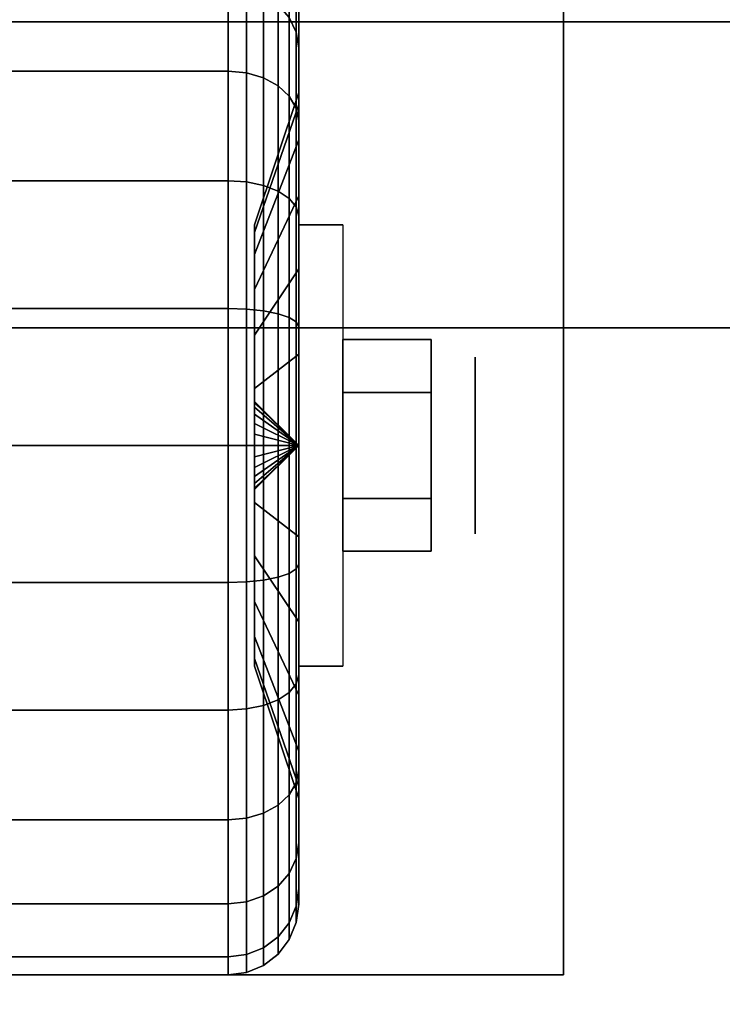
# Model space of a CAD drawing. Extents: x -100 to 100, y -19 to 19.
# Drawn here: x 31 to 33, y 13 to 15 of the extents above; entities that cross this region are included whole.
import ezdxf

# ---------------------------------------------------------------- set-up
doc = ezdxf.new("R2010")
doc.units = 0
for name, color, linetype in [('3D', 254, 'CONTINUOUS'), ('3D-BLACK', 250, 'CONTINUOUS'), ('3D-CHROME', 254, 'CONTINUOUS'), ('3D-COLDROLL', 252, 'CONTINUOUS'), ('3D-FLAT', 7, 'CONTINUOUS'), ('3D-NON', 43, 'CONTINUOUS')]:
    doc.layers.add(name, color=color, linetype=linetype)

msp = doc.modelspace()

# ---------------------------------------------------------------- linework, layer by layer
at = {"layer": '3D', "extrusion": (-1, 0, 0)}
msp.add_circle((-14.447, 1.125, -32.1875), 0.1875, dxfattribs=at)
at = {"layer": '3D', "extrusion": (1, 0, 0)}
msp.add_arc((14.447, 1.125, 31.8125), 0.4688, 180, 0, dxfattribs=at)
at = {"layer": '3D'}
for points in [[(31.8125, 14.447, 1.125), (31.7188, 14.5407, 1.125), (31.7188, 14.5375, 1.1007), (31.8125, 14.447, 1.125)], [(31.8125, 14.447, 1.125), (31.7188, 14.5375, 1.1493), (31.7188, 14.5407, 1.125), (31.8125, 14.447, 1.125)], [(31.8125, 14.447, 1.125), (31.7188, 14.5375, 1.1007), (31.7188, 14.5282, 1.0781), (31.8125, 14.447, 1.125)], [(31.8125, 14.447, 1.125), (31.7188, 14.5282, 1.1719), (31.7188, 14.5375, 1.1493), (31.8125, 14.447, 1.125)], [(31.8125, 14.447, 1.125), (31.7188, 14.5282, 1.0781), (31.7188, 14.5133, 1.0587), (31.8125, 14.447, 1.125)], [(31.8125, 14.447, 1.125), (31.7188, 14.5133, 1.1913), (31.7188, 14.5282, 1.1719), (31.8125, 14.447, 1.125)], [(31.8125, 14.447, 1.125), (31.7188, 14.5133, 1.0587), (31.7188, 14.4938, 1.0438), (31.8125, 14.447, 1.125)], [(31.8125, 14.447, 1.125), (31.7188, 14.4938, 1.2062), (31.7188, 14.5133, 1.1913), (31.8125, 14.447, 1.125)], [(31.8125, 14.447, 1.125), (31.7188, 14.4938, 1.0438), (31.7188, 14.4712, 1.0344), (31.8125, 14.447, 1.125)], [(31.8125, 14.447, 1.125), (31.7188, 14.4712, 1.2156), (31.7188, 14.4938, 1.2062), (31.8125, 14.447, 1.125)], [(31.8125, 14.447, 1.125), (31.7188, 14.4712, 1.0344), (31.7188, 14.447, 1.0312), (31.8125, 14.447, 1.125)], [(31.8125, 14.447, 1.125), (31.7188, 14.447, 1.2188), (31.7188, 14.4712, 1.2156), (31.8125, 14.447, 1.125)], [(31.8125, 14.447, 1.125), (31.7188, 14.3564, 1.1007), (31.7188, 14.3532, 1.125), (31.8125, 14.447, 1.125)], [(31.8125, 14.447, 1.125), (31.7188, 14.3658, 1.0781), (31.7188, 14.3564, 1.1007), (31.8125, 14.447, 1.125)], [(31.8125, 14.447, 1.125), (31.7188, 14.3807, 1.0587), (31.7188, 14.3658, 1.0781), (31.8125, 14.447, 1.125)], [(31.8125, 14.447, 1.125), (31.7188, 14.4001, 1.0438), (31.7188, 14.3807, 1.0587), (31.8125, 14.447, 1.125)], [(31.8125, 14.447, 1.125), (31.7188, 14.4227, 1.0344), (31.7188, 14.4001, 1.0438), (31.8125, 14.447, 1.125)], [(31.8125, 14.447, 1.125), (31.7188, 14.447, 1.0312), (31.7188, 14.4227, 1.0344), (31.8125, 14.447, 1.125)], [(31.8125, 14.447, 1.125), (31.7188, 14.4227, 1.2156), (31.7188, 14.447, 1.2188), (31.8125, 14.447, 1.125)], [(31.8125, 14.447, 1.125), (31.7188, 14.4001, 1.2062), (31.7188, 14.4227, 1.2156), (31.8125, 14.447, 1.125)], [(31.8125, 14.447, 1.125), (31.7188, 14.3807, 1.1913), (31.7188, 14.4001, 1.2062), (31.8125, 14.447, 1.125)], [(31.8125, 14.447, 1.125), (31.7188, 14.3658, 1.1719), (31.7188, 14.3807, 1.1913), (31.8125, 14.447, 1.125)], [(31.8125, 14.447, 1.125), (31.7188, 14.3564, 1.1493), (31.7188, 14.3658, 1.1719), (31.8125, 14.447, 1.125)], [(31.8125, 14.447, 1.125), (31.7188, 14.3532, 1.125), (31.7188, 14.3564, 1.1493), (31.8125, 14.447, 1.125)]]:
    msp.add_3dface(points, dxfattribs=at)
at = {"layer": '3D-BLACK'}
for points in [[(31.7924, 15.3563, 0.6), (31.8074, 15.325, 0.6181), (31.8074, 15.4263, 0.8626), (31.7924, 15.4612, 0.8532)], [(31.7924, 15.4612, 1.3968), (31.8074, 15.4263, 1.3874), (31.8074, 15.325, 1.6319), (31.7924, 15.3563, 1.65)], [(30.8375, 15.2425, 0.3295), (31.6625, 15.2425, 0.3295), (31.6625, 15.4213, 0.5625), (30.8375, 15.4213, 0.5625)], [(30.8375, 15.4213, 1.6875), (31.6625, 15.4213, 1.6875), (31.6625, 15.2425, 1.9205), (30.8375, 15.2425, 1.9205)], [(31.6625, 15.2425, 0.3295), (31.7013, 15.2389, 0.3331), (31.7013, 15.4168, 0.5651), (31.6625, 15.4213, 0.5625)], [(31.6625, 15.4213, 1.6875), (31.7013, 15.4168, 1.6849), (31.7013, 15.2389, 1.9169), (31.6625, 15.2425, 1.9205)], [(31.8074, 15.325, 0.6181), (31.8125, 15.2913, 0.6375), (31.8125, 15.3888, 0.8727), (31.8074, 15.4263, 0.8626)], [(31.8074, 15.4263, 1.3874), (31.8125, 15.3888, 1.3773), (31.8125, 15.2913, 1.6125), (31.8074, 15.325, 1.6319)], [(31.8125, 15.3888, 0.8727), (31.8125, 15.1714, 0.9309), (31.8125, 15.197, 1.125), (31.8125, 15.422, 1.125)], [(31.8125, 15.422, 1.125), (31.8125, 15.197, 1.125), (31.8125, 15.1714, 1.3191), (31.8125, 15.3888, 1.3773)], [(31.7013, 15.2389, 0.3331), (31.7375, 15.2283, 0.3437), (31.7375, 15.4038, 0.5725), (31.7013, 15.4168, 0.5651)], [(31.7013, 15.4168, 1.6849), (31.7375, 15.4038, 1.6775), (31.7375, 15.2283, 1.9063), (31.7013, 15.2389, 1.9169)], [(31.7375, 15.2283, 0.3437), (31.7686, 15.2114, 0.3606), (31.7686, 15.3832, 0.5845), (31.7375, 15.4038, 0.5725)], [(31.7375, 15.4038, 1.6775), (31.7686, 15.3832, 1.6655), (31.7686, 15.2114, 1.8894), (31.7375, 15.2283, 1.9063)], [(31.7686, 15.2114, 0.3606), (31.7924, 15.1894, 0.3825), (31.7924, 15.3563, 0.6), (31.7686, 15.3832, 0.5845)], [(31.7686, 15.3832, 1.6655), (31.7924, 15.3563, 1.65), (31.7924, 15.1894, 1.8675), (31.7686, 15.2114, 1.8894)], [(31.8125, 15.2913, 0.6375), (31.8125, 15.0965, 0.75), (31.8125, 15.1714, 0.9309), (31.8125, 15.3888, 0.8727)], [(31.8125, 15.3888, 1.3773), (31.8125, 15.1714, 1.3191), (31.8125, 15.0965, 1.5), (31.8125, 15.2913, 1.6125)], [(31.7924, 15.1894, 0.3825), (31.8074, 15.1639, 0.4081), (31.8074, 15.325, 0.6181), (31.7924, 15.3563, 0.6)], [(31.7924, 15.3563, 1.65), (31.8074, 15.325, 1.6319), (31.8074, 15.1639, 1.8419), (31.7924, 15.1894, 1.8675)], [(31.8074, 15.1639, 0.4081), (31.8125, 15.1364, 0.4356), (31.8125, 15.2913, 0.6375), (31.8074, 15.325, 0.6181)], [(31.8074, 15.325, 1.6319), (31.8125, 15.2913, 1.6125), (31.8125, 15.1364, 1.8144), (31.8074, 15.1639, 1.8419)], [(31.8125, 15.1364, 0.4356), (31.8125, 14.9773, 0.5947), (31.8125, 15.0965, 0.75), (31.8125, 15.2913, 0.6375)], [(31.8125, 15.2913, 1.6125), (31.8125, 15.0965, 1.5), (31.8125, 14.9773, 1.6553), (31.8125, 15.1364, 1.8144)], [(30.8375, 15.0095, 0.1507), (31.6625, 15.0095, 0.1507), (31.6625, 15.2425, 0.3295), (30.8375, 15.2425, 0.3295)], [(30.8375, 15.2425, 1.9205), (31.6625, 15.2425, 1.9205), (31.6625, 15.0095, 2.0993), (30.8375, 15.0095, 2.0993)], [(31.6625, 15.0095, 0.1507), (31.7013, 15.0069, 0.1551), (31.7013, 15.2389, 0.3331), (31.6625, 15.2425, 0.3295)], [(31.6625, 15.2425, 1.9205), (31.7013, 15.2389, 1.9169), (31.7013, 15.0069, 2.0949), (31.6625, 15.0095, 2.0993)], [(31.7013, 15.0069, 0.1551), (31.7375, 14.9994, 0.1681), (31.7375, 15.2283, 0.3437), (31.7013, 15.2389, 0.3331)], [(31.7013, 15.2389, 1.9169), (31.7375, 15.2283, 1.9063), (31.7375, 14.9994, 2.0819), (31.7013, 15.0069, 2.0949)], [(31.7375, 14.9994, 0.1681), (31.7686, 14.9875, 0.1888), (31.7686, 15.2114, 0.3606), (31.7375, 15.2283, 0.3437)], [(31.7375, 15.2283, 1.9063), (31.7686, 15.2114, 1.8894), (31.7686, 14.9875, 2.0612), (31.7375, 14.9994, 2.0819)], [(31.7686, 14.9875, 0.1888), (31.7924, 14.972, 0.2157), (31.7924, 15.1894, 0.3825), (31.7686, 15.2114, 0.3606)], [(31.7686, 15.2114, 1.8894), (31.7924, 15.1894, 1.8675), (31.7924, 14.972, 2.0343), (31.7686, 14.9875, 2.0612)], [(31.8125, 15.1714, 0.9309), (31.7188, 14.8998, 1.0037), (31.7188, 14.9157, 1.125), (31.8125, 15.197, 1.125)], [(31.8125, 15.197, 1.125), (31.7188, 14.9157, 1.125), (31.7188, 14.8998, 1.2463), (31.8125, 15.1714, 1.3191)], [(31.7924, 14.972, 0.2157), (31.8074, 14.9539, 0.247), (31.8074, 15.1639, 0.4081), (31.7924, 15.1894, 0.3825)], [(31.7924, 15.1894, 1.8675), (31.8074, 15.1639, 1.8419), (31.8074, 14.9539, 2.003), (31.7924, 14.972, 2.0343)], [(31.8125, 15.0965, 0.75), (31.7188, 14.8529, 0.8906), (31.7188, 14.8998, 1.0037), (31.8125, 15.1714, 0.9309)], [(31.8125, 15.1714, 1.3191), (31.7188, 14.8998, 1.2463), (31.7188, 14.8529, 1.3594), (31.8125, 15.0965, 1.5)], [(31.8074, 14.9539, 0.247), (31.8125, 14.9345, 0.2806), (31.8125, 15.1364, 0.4356), (31.8074, 15.1639, 0.4081)], [(31.8074, 15.1639, 1.8419), (31.8125, 15.1364, 1.8144), (31.8125, 14.9345, 1.9694), (31.8074, 14.9539, 2.003)], [(31.8125, 14.9345, 0.2806), (31.8125, 14.822, 0.4755), (31.8125, 14.9773, 0.5947), (31.8125, 15.1364, 0.4356)], [(31.8125, 15.1364, 1.8144), (31.8125, 14.9773, 1.6553), (31.8125, 14.822, 1.7745), (31.8125, 14.9345, 1.9694)], [(31.8125, 14.9773, 0.5947), (31.7188, 14.7784, 0.7935), (31.7188, 14.8529, 0.8906), (31.8125, 15.0965, 0.75)], [(31.8125, 15.0965, 1.5), (31.7188, 14.8529, 1.3594), (31.7188, 14.7784, 1.4565), (31.8125, 14.9773, 1.6553)], [(30.8375, 14.7381, 0.0383), (31.6625, 14.7381, 0.0383), (31.6625, 15.0095, 0.1507), (30.8375, 15.0095, 0.1507)], [(30.8375, 15.0095, 2.0993), (31.6625, 15.0095, 2.0993), (31.6625, 14.7381, 2.2117), (30.8375, 14.7381, 2.2117)], [(31.6625, 14.7381, 0.0383), (31.7013, 14.7368, 0.0433), (31.7013, 15.0069, 0.1551), (31.6625, 15.0095, 0.1507)], [(31.6625, 15.0095, 2.0993), (31.7013, 15.0069, 2.0949), (31.7013, 14.7368, 2.2067), (31.6625, 14.7381, 2.2117)], [(31.7013, 14.7368, 0.0433), (31.7375, 14.7329, 0.0577), (31.7375, 14.9994, 0.1681), (31.7013, 15.0069, 0.1551)], [(31.7013, 15.0069, 2.0949), (31.7375, 14.9994, 2.0819), (31.7375, 14.7329, 2.1923), (31.7013, 14.7368, 2.2067)], [(31.7375, 14.7329, 0.0577), (31.7686, 14.7268, 0.0808), (31.7686, 14.9875, 0.1888), (31.7375, 14.9994, 0.1681)], [(31.7375, 14.9994, 2.0819), (31.7686, 14.9875, 2.0612), (31.7686, 14.7268, 2.1692), (31.7375, 14.7329, 2.1923)], [(31.7686, 14.7268, 0.0808), (31.7924, 14.7187, 0.1108), (31.7924, 14.972, 0.2157), (31.7686, 14.9875, 0.1888)], [(31.7686, 14.9875, 2.0612), (31.7924, 14.972, 2.0343), (31.7924, 14.7187, 2.1392), (31.7686, 14.7268, 2.1692)], [(31.8125, 14.822, 0.4755), (31.7188, 14.6813, 0.7191), (31.7188, 14.7784, 0.7935), (31.8125, 14.9773, 0.5947)], [(31.8125, 14.9773, 1.6553), (31.7188, 14.7784, 1.4565), (31.7188, 14.6813, 1.5309), (31.8125, 14.822, 1.7745)], [(31.7924, 14.7187, 0.1108), (31.8074, 14.7094, 0.1457), (31.8074, 14.9539, 0.247), (31.7924, 14.972, 0.2157)], [(31.7924, 14.972, 2.0343), (31.8074, 14.9539, 2.003), (31.8074, 14.7094, 2.1043), (31.7924, 14.7187, 2.1392)], [(31.8074, 14.7094, 0.1457), (31.8125, 14.6993, 0.1832), (31.8125, 14.9345, 0.2806), (31.8074, 14.9539, 0.247)], [(31.8074, 14.9539, 2.003), (31.8125, 14.9345, 1.9694), (31.8125, 14.6993, 2.0668), (31.8074, 14.7094, 2.1043)], [(31.8125, 14.6993, 0.1832), (31.8125, 14.6411, 0.4006), (31.8125, 14.822, 0.4755), (31.8125, 14.9345, 0.2806)], [(31.8125, 14.9345, 1.9694), (31.8125, 14.822, 1.7745), (31.8125, 14.6411, 1.8494), (31.8125, 14.6993, 2.0668)], [(31.8125, 14.6411, 0.4006), (31.7188, 14.5683, 0.6722), (31.7188, 14.6813, 0.7191), (31.8125, 14.822, 0.4755)], [(31.8125, 14.822, 1.7745), (31.7188, 14.6813, 1.5309), (31.7188, 14.5683, 1.5778), (31.8125, 14.6411, 1.8494)], [(30.8375, 14.447), (31.6625, 14.447), (31.6625, 14.7381, 0.0383), (30.8375, 14.7381, 0.0383)], [(30.8375, 14.7381, 2.2117), (31.6625, 14.7381, 2.2117), (31.6625, 14.447, 2.25), (30.8375, 14.447, 2.25)], [(31.6625, 14.447), (31.7013, 14.447, 0.0051), (31.7013, 14.7368, 0.0433), (31.6625, 14.7381, 0.0383)], [(31.6625, 14.7381, 2.2117), (31.7013, 14.7368, 2.2067), (31.7013, 14.447, 2.2449), (31.6625, 14.447, 2.25)], [(31.7013, 14.447, 0.0051), (31.7375, 14.447, 0.0201), (31.7375, 14.7329, 0.0577), (31.7013, 14.7368, 0.0433)], [(31.7013, 14.7368, 2.2067), (31.7375, 14.7329, 2.1923), (31.7375, 14.447, 2.2299), (31.7013, 14.447, 2.2449)], [(31.7375, 14.447, 0.0201), (31.7686, 14.447, 0.0439), (31.7686, 14.7268, 0.0808), (31.7375, 14.7329, 0.0577)], [(31.7375, 14.7329, 2.1923), (31.7686, 14.7268, 2.1692), (31.7686, 14.447, 2.2061), (31.7375, 14.447, 2.2299)], [(31.7686, 14.447, 0.0439), (31.7924, 14.447, 0.075), (31.7924, 14.7187, 0.1108), (31.7686, 14.7268, 0.0808)], [(31.7686, 14.7268, 2.1692), (31.7924, 14.7187, 2.1392), (31.7924, 14.447, 2.175), (31.7686, 14.447, 2.2061)], [(31.7924, 14.447, 0.075), (31.8074, 14.447, 0.1112), (31.8074, 14.7094, 0.1457), (31.7924, 14.7187, 0.1108)], [(31.7924, 14.7187, 2.1392), (31.8074, 14.7094, 2.1043), (31.8074, 14.447, 2.1388), (31.7924, 14.447, 2.175)], [(31.8074, 14.447, 0.1112), (31.8125, 14.447, 0.15), (31.8125, 14.6993, 0.1832), (31.8074, 14.7094, 0.1457)], [(31.8074, 14.7094, 2.1043), (31.8125, 14.6993, 2.0668), (31.8125, 14.447, 2.1), (31.8074, 14.447, 2.1388)], [(31.8125, 14.447, 0.15), (31.8125, 14.447, 0.375), (31.8125, 14.6411, 0.4006), (31.8125, 14.6993, 0.1832)], [(31.8125, 14.6993, 2.0668), (31.8125, 14.6411, 1.8494), (31.8125, 14.447, 1.875), (31.8125, 14.447, 2.1)], [(31.8125, 14.447, 0.375), (31.7188, 14.447, 0.6562), (31.7188, 14.5683, 0.6722), (31.8125, 14.6411, 0.4006)], [(31.8125, 14.6411, 1.8494), (31.7188, 14.5683, 1.5778), (31.7188, 14.447, 1.5938), (31.8125, 14.447, 1.875)], [(30.8375, 14.1558, 0.0383), (31.6625, 14.1558, 0.0383), (31.6625, 14.447), (30.8375, 14.447)], [(30.8375, 14.447, 2.25), (31.6625, 14.447, 2.25), (31.6625, 14.1558, 2.2117), (30.8375, 14.1558, 2.2117)], [(31.6625, 14.1558, 0.0383), (31.7013, 14.1571, 0.0433), (31.7013, 14.447, 0.0051), (31.6625, 14.447)], [(31.6625, 14.447, 2.25), (31.7013, 14.447, 2.2449), (31.7013, 14.1571, 2.2067), (31.6625, 14.1558, 2.2117)], [(31.7013, 14.1571, 0.0433), (31.7375, 14.161, 0.0577), (31.7375, 14.447, 0.0201), (31.7013, 14.447, 0.0051)], [(31.7013, 14.447, 2.2449), (31.7375, 14.447, 2.2299), (31.7375, 14.161, 2.1923), (31.7013, 14.1571, 2.2067)], [(31.8125, 14.2529, 0.4006), (31.7188, 14.3257, 0.6722), (31.7188, 14.447, 0.6562), (31.8125, 14.447, 0.375)], [(31.8125, 14.447, 1.875), (31.7188, 14.447, 1.5938), (31.7188, 14.3257, 1.5778), (31.8125, 14.2529, 1.8494)], [(31.7375, 14.161, 0.0577), (31.7686, 14.1672, 0.0808), (31.7686, 14.447, 0.0439), (31.7375, 14.447, 0.0201)], [(31.7375, 14.447, 2.2299), (31.7686, 14.447, 2.2061), (31.7686, 14.1672, 2.1692), (31.7375, 14.161, 2.1923)], [(31.7686, 14.1672, 0.0808), (31.7924, 14.1752, 0.1108), (31.7924, 14.447, 0.075), (31.7686, 14.447, 0.0439)], [(31.7686, 14.447, 2.2061), (31.7924, 14.447, 2.175), (31.7924, 14.1752, 2.1392), (31.7686, 14.1672, 2.1692)], [(31.7924, 14.1752, 0.1108), (31.8074, 14.1846, 0.1457), (31.8074, 14.447, 0.1112), (31.7924, 14.447, 0.075)], [(31.7924, 14.447, 2.175), (31.8074, 14.447, 2.1388), (31.8074, 14.1846, 2.1043), (31.7924, 14.1752, 2.1392)], [(31.8074, 14.1846, 0.1457), (31.8125, 14.1946, 0.1832), (31.8125, 14.447, 0.15), (31.8074, 14.447, 0.1112)], [(31.8074, 14.447, 2.1388), (31.8125, 14.447, 2.1), (31.8125, 14.1946, 2.0668), (31.8074, 14.1846, 2.1043)], [(31.8125, 14.1946, 0.1832), (31.8125, 14.2529, 0.4006), (31.8125, 14.447, 0.375), (31.8125, 14.447, 0.15)], [(31.8125, 14.447, 2.1), (31.8125, 14.447, 1.875), (31.8125, 14.2529, 1.8494), (31.8125, 14.1946, 2.0668)], [(31.8125, 14.072, 0.4755), (31.7188, 14.2126, 0.7191), (31.7188, 14.3257, 0.6722), (31.8125, 14.2529, 0.4006)], [(31.8125, 14.2529, 1.8494), (31.7188, 14.3257, 1.5778), (31.7188, 14.2126, 1.5309), (31.8125, 14.072, 1.7745)], [(31.8125, 13.9595, 0.2806), (31.8125, 14.072, 0.4755), (31.8125, 14.2529, 0.4006), (31.8125, 14.1946, 0.1832)], [(31.8125, 14.1946, 2.0668), (31.8125, 14.2529, 1.8494), (31.8125, 14.072, 1.7745), (31.8125, 13.9595, 1.9694)], [(31.8125, 13.9166, 0.5947), (31.7188, 14.1155, 0.7935), (31.7188, 14.2126, 0.7191), (31.8125, 14.072, 0.4755)], [(31.8125, 14.072, 1.7745), (31.7188, 14.2126, 1.5309), (31.7188, 14.1155, 1.4565), (31.8125, 13.9166, 1.6553)], [(31.8074, 13.9401, 0.247), (31.8125, 13.9595, 0.2806), (31.8125, 14.1946, 0.1832), (31.8074, 14.1846, 0.1457)], [(31.8074, 14.1846, 2.1043), (31.8125, 14.1946, 2.0668), (31.8125, 13.9595, 1.9694), (31.8074, 13.9401, 2.003)], [(31.7375, 13.8945, 0.1681), (31.7686, 13.9064, 0.1888), (31.7686, 14.1672, 0.0808), (31.7375, 14.161, 0.0577)], [(31.7375, 14.161, 2.1923), (31.7686, 14.1672, 2.1692), (31.7686, 13.9064, 2.0612), (31.7375, 13.8945, 2.0819)], [(31.7686, 13.9064, 0.1888), (31.7924, 13.922, 0.2157), (31.7924, 14.1752, 0.1108), (31.7686, 14.1672, 0.0808)], [(31.7686, 14.1672, 2.1692), (31.7924, 14.1752, 2.1392), (31.7924, 13.922, 2.0343), (31.7686, 13.9064, 2.0612)], [(31.7924, 13.922, 0.2157), (31.8074, 13.9401, 0.247), (31.8074, 14.1846, 0.1457), (31.7924, 14.1752, 0.1108)], [(31.7924, 14.1752, 2.1392), (31.8074, 14.1846, 2.1043), (31.8074, 13.9401, 2.003), (31.7924, 13.922, 2.0343)], [(30.8375, 13.8845, 0.1507), (31.6625, 13.8845, 0.1507), (31.6625, 14.1558, 0.0383), (30.8375, 14.1558, 0.0383)], [(30.8375, 14.1558, 2.2117), (31.6625, 14.1558, 2.2117), (31.6625, 13.8845, 2.0993), (30.8375, 13.8845, 2.0993)], [(31.6625, 13.8845, 0.1507), (31.7013, 13.887, 0.1551), (31.7013, 14.1571, 0.0433), (31.6625, 14.1558, 0.0383)], [(31.6625, 14.1558, 2.2117), (31.7013, 14.1571, 2.2067), (31.7013, 13.887, 2.0949), (31.6625, 13.8845, 2.0993)], [(31.7013, 13.887, 0.1551), (31.7375, 13.8945, 0.1681), (31.7375, 14.161, 0.0577), (31.7013, 14.1571, 0.0433)], [(31.7013, 14.1571, 2.2067), (31.7375, 14.161, 2.1923), (31.7375, 13.8945, 2.0819), (31.7013, 13.887, 2.0949)], [(31.8125, 13.7975, 0.75), (31.7188, 14.041, 0.8906), (31.7188, 14.1155, 0.7935), (31.8125, 13.9166, 0.5947)], [(31.8125, 13.9166, 1.6553), (31.7188, 14.1155, 1.4565), (31.7188, 14.041, 1.3594), (31.8125, 13.7975, 1.5)], [(31.8125, 13.7575, 0.4356), (31.8125, 13.9166, 0.5947), (31.8125, 14.072, 0.4755), (31.8125, 13.9595, 0.2806)], [(31.8125, 13.9595, 1.9694), (31.8125, 14.072, 1.7745), (31.8125, 13.9166, 1.6553), (31.8125, 13.7575, 1.8144)], [(31.8125, 13.7225, 0.9309), (31.7188, 13.9942, 1.0037), (31.7188, 14.041, 0.8906), (31.8125, 13.7975, 0.75)], [(31.8125, 13.7975, 1.5), (31.7188, 14.041, 1.3594), (31.7188, 13.9942, 1.2463), (31.8125, 13.7225, 1.3191)], [(31.8125, 13.697, 1.125), (31.7188, 13.9782, 1.125), (31.7188, 13.9942, 1.0037), (31.8125, 13.7225, 0.9309)], [(31.8125, 13.7225, 1.3191), (31.7188, 13.9942, 1.2463), (31.7188, 13.9782, 1.125), (31.8125, 13.697, 1.125)], [(31.8074, 13.7301, 0.4081), (31.8125, 13.7575, 0.4356), (31.8125, 13.9595, 0.2806), (31.8074, 13.9401, 0.247)], [(31.8074, 13.9401, 2.003), (31.8125, 13.9595, 1.9694), (31.8125, 13.7575, 1.8144), (31.8074, 13.7301, 1.8419)], [(31.7924, 13.7045, 0.3825), (31.8074, 13.7301, 0.4081), (31.8074, 13.9401, 0.247), (31.7924, 13.922, 0.2157)], [(31.7924, 13.922, 2.0343), (31.8074, 13.9401, 2.003), (31.8074, 13.7301, 1.8419), (31.7924, 13.7045, 1.8675)], [(31.7686, 13.6825, 0.3606), (31.7924, 13.7045, 0.3825), (31.7924, 13.922, 0.2157), (31.7686, 13.9064, 0.1888)], [(31.7686, 13.9064, 2.0612), (31.7924, 13.922, 2.0343), (31.7924, 13.7045, 1.8675), (31.7686, 13.6825, 1.8894)], [(31.8125, 13.6026, 0.6375), (31.8125, 13.7975, 0.75), (31.8125, 13.9166, 0.5947), (31.8125, 13.7575, 0.4356)], [(31.8125, 13.7575, 1.8144), (31.8125, 13.9166, 1.6553), (31.8125, 13.7975, 1.5), (31.8125, 13.6026, 1.6125)], [(31.7013, 13.6551, 0.3331), (31.7375, 13.6657, 0.3437), (31.7375, 13.8945, 0.1681), (31.7013, 13.887, 0.1551)], [(31.7013, 13.887, 2.0949), (31.7375, 13.8945, 2.0819), (31.7375, 13.6657, 1.9063), (31.7013, 13.6551, 1.9169)], [(31.7375, 13.6657, 0.3437), (31.7686, 13.6825, 0.3606), (31.7686, 13.9064, 0.1888), (31.7375, 13.8945, 0.1681)], [(31.7375, 13.8945, 2.0819), (31.7686, 13.9064, 2.0612), (31.7686, 13.6825, 1.8894), (31.7375, 13.6657, 1.9063)], [(30.8375, 13.6515, 0.3295), (31.6625, 13.6515, 0.3295), (31.6625, 13.8845, 0.1507), (30.8375, 13.8845, 0.1507)], [(30.8375, 13.8845, 2.0993), (31.6625, 13.8845, 2.0993), (31.6625, 13.6515, 1.9205), (30.8375, 13.6515, 1.9205)], [(31.6625, 13.6515, 0.3295), (31.7013, 13.6551, 0.3331), (31.7013, 13.887, 0.1551), (31.6625, 13.8845, 0.1507)], [(31.6625, 13.8845, 2.0993), (31.7013, 13.887, 2.0949), (31.7013, 13.6551, 1.9169), (31.6625, 13.6515, 1.9205)], [(31.8125, 13.5052, 0.8727), (31.8125, 13.7225, 0.9309), (31.8125, 13.7975, 0.75), (31.8125, 13.6026, 0.6375)], [(31.8125, 13.6026, 1.6125), (31.8125, 13.7975, 1.5), (31.8125, 13.7225, 1.3191), (31.8125, 13.5052, 1.3773)], [(31.8074, 13.569, 0.6181), (31.8125, 13.6026, 0.6375), (31.8125, 13.7575, 0.4356), (31.8074, 13.7301, 0.4081)], [(31.8074, 13.7301, 1.8419), (31.8125, 13.7575, 1.8144), (31.8125, 13.6026, 1.6125), (31.8074, 13.569, 1.6319)], [(31.7924, 13.5376, 0.6), (31.8074, 13.569, 0.6181), (31.8074, 13.7301, 0.4081), (31.7924, 13.7045, 0.3825)], [(31.7924, 13.7045, 1.8675), (31.8074, 13.7301, 1.8419), (31.8074, 13.569, 1.6319), (31.7924, 13.5376, 1.65)], [(31.7686, 13.5107, 0.5845), (31.7924, 13.5376, 0.6), (31.7924, 13.7045, 0.3825), (31.7686, 13.6825, 0.3606)], [(31.7686, 13.6825, 1.8894), (31.7924, 13.7045, 1.8675), (31.7924, 13.5376, 1.65), (31.7686, 13.5107, 1.6655)], [(31.8125, 13.472, 1.125), (31.8125, 13.697, 1.125), (31.8125, 13.7225, 0.9309), (31.8125, 13.5052, 0.8727)], [(31.8125, 13.5052, 1.3773), (31.8125, 13.7225, 1.3191), (31.8125, 13.697, 1.125), (31.8125, 13.472, 1.125)], [(31.7013, 13.4771, 0.5651), (31.7375, 13.4901, 0.5725), (31.7375, 13.6657, 0.3437), (31.7013, 13.6551, 0.3331)], [(31.7013, 13.6551, 1.9169), (31.7375, 13.6657, 1.9063), (31.7375, 13.4901, 1.6775), (31.7013, 13.4771, 1.6849)], [(31.7375, 13.4901, 0.5725), (31.7686, 13.5107, 0.5845), (31.7686, 13.6825, 0.3606), (31.7375, 13.6657, 0.3437)], [(31.7375, 13.6657, 1.9063), (31.7686, 13.6825, 1.8894), (31.7686, 13.5107, 1.6655), (31.7375, 13.4901, 1.6775)], [(30.8375, 13.4727, 0.5625), (31.6625, 13.4727, 0.5625), (31.6625, 13.6515, 0.3295), (30.8375, 13.6515, 0.3295)], [(30.8375, 13.6515, 1.9205), (31.6625, 13.6515, 1.9205), (31.6625, 13.4727, 1.6875), (30.8375, 13.4727, 1.6875)], [(31.6625, 13.4727, 0.5625), (31.7013, 13.4771, 0.5651), (31.7013, 13.6551, 0.3331), (31.6625, 13.6515, 0.3295)], [(31.6625, 13.6515, 1.9205), (31.7013, 13.6551, 1.9169), (31.7013, 13.4771, 1.6849), (31.6625, 13.4727, 1.6875)], [(31.8074, 13.4677, 0.8626), (31.8125, 13.5052, 0.8727), (31.8125, 13.6026, 0.6375), (31.8074, 13.569, 0.6181)], [(31.8074, 13.569, 1.6319), (31.8125, 13.6026, 1.6125), (31.8125, 13.5052, 1.3773), (31.8074, 13.4677, 1.3874)], [(31.7924, 13.4328, 0.8532), (31.8074, 13.4677, 0.8626), (31.8074, 13.569, 0.6181), (31.7924, 13.5376, 0.6)], [(31.7924, 13.5376, 1.65), (31.8074, 13.569, 1.6319), (31.8074, 13.4677, 1.3874), (31.7924, 13.4328, 1.3968)], [(31.7686, 13.4027, 0.8452), (31.7924, 13.4328, 0.8532), (31.7924, 13.5376, 0.6), (31.7686, 13.5107, 0.5845)], [(31.7686, 13.5107, 1.6655), (31.7924, 13.5376, 1.65), (31.7924, 13.4328, 1.3968), (31.7686, 13.4027, 1.4048)], [(31.7375, 13.3797, 0.839), (31.7686, 13.4027, 0.8452), (31.7686, 13.5107, 0.5845), (31.7375, 13.4901, 0.5725)], [(31.7375, 13.4901, 1.6775), (31.7686, 13.5107, 1.6655), (31.7686, 13.4027, 1.4048), (31.7375, 13.3797, 1.411)], [(31.8074, 13.4332, 1.125), (31.8125, 13.472, 1.125), (31.8125, 13.5052, 0.8727), (31.8074, 13.4677, 0.8626)], [(31.8074, 13.4677, 1.3874), (31.8125, 13.5052, 1.3773), (31.8125, 13.472, 1.125), (31.8074, 13.4332, 1.125)], [(31.6625, 13.3603, 0.8338), (31.7013, 13.3652, 0.8352), (31.7013, 13.4771, 0.5651), (31.6625, 13.4727, 0.5625)], [(31.6625, 13.4727, 1.6875), (31.7013, 13.4771, 1.6849), (31.7013, 13.3652, 1.4148), (31.6625, 13.3603, 1.4162)], [(31.7013, 13.3652, 0.8352), (31.7375, 13.3797, 0.839), (31.7375, 13.4901, 0.5725), (31.7013, 13.4771, 0.5651)], [(31.7013, 13.4771, 1.6849), (31.7375, 13.4901, 1.6775), (31.7375, 13.3797, 1.411), (31.7013, 13.3652, 1.4148)], [(30.8375, 13.3603, 0.8338), (31.6625, 13.3603, 0.8338), (31.6625, 13.4727, 0.5625), (30.8375, 13.4727, 0.5625)], [(30.8375, 13.4727, 1.6875), (31.6625, 13.4727, 1.6875), (31.6625, 13.3603, 1.4162), (30.8375, 13.3603, 1.4162)], [(31.7924, 13.397, 1.125), (31.8074, 13.4332, 1.125), (31.8074, 13.4677, 0.8626), (31.7924, 13.4328, 0.8532)], [(31.7924, 13.4328, 1.3968), (31.8074, 13.4677, 1.3874), (31.8074, 13.4332, 1.125), (31.7924, 13.397, 1.125)], [(31.7686, 13.3659, 1.125), (31.7924, 13.397, 1.125), (31.7924, 13.4328, 0.8532), (31.7686, 13.4027, 0.8452)], [(31.7686, 13.4027, 1.4048), (31.7924, 13.4328, 1.3968), (31.7924, 13.397, 1.125), (31.7686, 13.3659, 1.125)], [(31.7375, 13.3421, 1.125), (31.7686, 13.3659, 1.125), (31.7686, 13.4027, 0.8452), (31.7375, 13.3797, 0.839)], [(31.7375, 13.3797, 1.411), (31.7686, 13.4027, 1.4048), (31.7686, 13.3659, 1.125), (31.7375, 13.3421, 1.125)], [(31.7013, 13.3271, 1.125), (31.7375, 13.3421, 1.125), (31.7375, 13.3797, 0.839), (31.7013, 13.3652, 0.8352)], [(31.7013, 13.3652, 1.4148), (31.7375, 13.3797, 1.411), (31.7375, 13.3421, 1.125), (31.7013, 13.3271, 1.125)], [(30.8375, 13.322, 1.125), (31.6625, 13.322, 1.125), (31.6625, 13.3603, 0.8338), (30.8375, 13.3603, 0.8338)], [(30.8375, 13.3603, 1.4162), (31.6625, 13.3603, 1.4162), (31.6625, 13.322, 1.125), (30.8375, 13.322, 1.125)], [(31.6625, 13.322, 1.125), (31.7013, 13.3271, 1.125), (31.7013, 13.3652, 0.8352), (31.6625, 13.3603, 0.8338)], [(31.6625, 13.3603, 1.4162), (31.7013, 13.3652, 1.4148), (31.7013, 13.3271, 1.125), (31.6625, 13.322, 1.125)]]:
    msp.add_3dface(points, dxfattribs=at)
at = {"layer": '3D-CHROME'}
for points in [[(32.0938, 14.672, 1.125), (31.9062, 14.672, 1.125), (31.9062, 14.5595, 0.9301), (32.0938, 14.5595, 0.9301)], [(32.0938, 14.5595, 1.3199), (31.9062, 14.5595, 1.3199), (31.9062, 14.672, 1.125), (32.0938, 14.672, 1.125)], [(32.0938, 14.3345, 1.3199), (31.9062, 14.3345, 1.3199), (31.9062, 14.5595, 1.3199), (32.0938, 14.5595, 1.3199)], [(32.0938, 14.5595, 0.9301), (31.9062, 14.5595, 0.9301), (31.9062, 14.3345, 0.9301), (32.0938, 14.3345, 0.9301)], [(32.0938, 14.222, 1.125), (31.9062, 14.222, 1.125), (31.9062, 14.3345, 1.3199), (32.0938, 14.3345, 1.3199)], [(32.0938, 14.3345, 0.9301), (31.9062, 14.3345, 0.9301), (31.9062, 14.222, 1.125), (32.0938, 14.222, 1.125)]]:
    msp.add_3dface(points, dxfattribs=at)
at = {"layer": '3D-COLDROLL'}
for points in [[(44.75, 14.697, 36), (29.75, 14.697, 36), (29.75, 14.697, 36.25), (44.75, 14.697, 36.25)], [(44.75, 14.697, 36.25), (29.75, 14.697, 36.25), (29.75, -9.303, 36.25), (44.75, -9.303, 36.25)], [(44.75, 14.697, 36), (29.75, 14.697, 36), (29.75, -9.303, 36), (44.75, -9.303, 36)]]:
    msp.add_3dface(points, dxfattribs=at)
at = {"layer": '3D-FLAT'}
for points in [[(64.25, 18.447, 25), (28.25, 18.447, 25), (28.25, -14.303, 25), (64.25, -14.303, 25)], [(64.25, 18.447, 27), (28.25, 18.447, 27), (28.25, -14.303, 27), (64.25, -14.303, 27)], [(64.15, 18.447, 24.9), (28.35, 18.447, 24.9), (28.35, -12.303, 24.9), (64.15, -12.303, 24.9)], [(64.15, 18.447, 3), (28.35, 18.447, 3), (28.35, -12.303, 3), (64.15, -12.303, 3)], [(46.15, 16.447, 35), (28.35, 16.447, 35), (28.35, -10.553, 35), (46.15, -10.553, 35)], [(32.375, 15.572, 3), (30.125, 15.572, 3), (30.125, 13.322, 3), (32.375, 13.322, 3)], [(32.375, 15.572, 2.8125), (30.125, 15.572, 2.8125), (30.125, 13.322, 2.8125), (32.375, 13.322, 2.8125)], [(99.15, 15.347, 57), (99.15, 3.547, 57), (29.35, 3.547, 57), (29.35, 15.347, 57)], [(99.15, 15.347, 58), (99.15, 3.547, 58), (29.35, 3.547, 58), (29.35, 15.347, 58)], [(99.15, 15.347, 69), (99.15, 3.547, 69), (29.35, 3.547, 69), (29.35, 15.347, 69)], [(99.15, 15.347, 70), (99.15, 3.547, 70), (29.35, 3.547, 70), (29.35, 15.347, 70)], [(31.8125, 14.9157, 2.8125), (31.9062, 14.9157, 2.8125), (31.9062, 13.9782, 2.8125), (31.8125, 13.9782, 2.8125)]]:
    msp.add_3dface(points, dxfattribs=at)
at = {"layer": '3D-NON'}
for points in [[(32.375, 15.572, 2.8125), (32.375, 13.322, 2.8125), (32.375, 13.322, 3), (32.375, 15.572, 3)], [(99.15, 15.347, 58), (29.35, 15.347, 58), (29.35, 15.347, 57), (99.15, 15.347, 57)], [(99.15, 15.347, 70), (29.35, 15.347, 70), (29.35, 15.347, 69), (99.15, 15.347, 69)], [(31.7188, 14.5407, 1.125), (31.7188, 14.9157, 1.125), (31.7188, 14.8998, 1.0037), (31.7188, 14.5375, 1.1007)], [(31.7188, 14.5375, 1.1493), (31.7188, 14.8998, 1.2463), (31.7188, 14.9157, 1.125), (31.7188, 14.5407, 1.125)], [(31.7188, 14.5375, 1.1007), (31.7188, 14.8998, 1.0037), (31.7188, 14.8529, 0.8906), (31.7188, 14.5282, 1.0781)], [(31.7188, 14.5282, 1.1719), (31.7188, 14.8529, 1.3594), (31.7188, 14.8998, 1.2463), (31.7188, 14.5375, 1.1493)], [(31.8125, 14.9157, 1.125), (31.9062, 14.9157, 1.125), (31.9062, 14.9157, 2.8125), (31.8125, 14.9157, 2.8125)], [(31.7188, 14.5282, 1.0781), (31.7188, 14.8529, 0.8906), (31.7188, 14.7784, 0.7935), (31.7188, 14.5133, 1.0587)], [(31.7188, 14.5133, 1.1913), (31.7188, 14.7784, 1.4565), (31.7188, 14.8529, 1.3594), (31.7188, 14.5282, 1.1719)], [(31.7188, 14.5133, 1.0587), (31.7188, 14.7784, 0.7935), (31.7188, 14.6813, 0.7191), (31.7188, 14.4938, 1.0438)], [(31.7188, 14.4938, 1.2062), (31.7188, 14.6813, 1.5309), (31.7188, 14.7784, 1.4565), (31.7188, 14.5133, 1.1913)], [(31.7188, 14.4938, 1.0438), (31.7188, 14.6813, 0.7191), (31.7188, 14.5683, 0.6722), (31.7188, 14.4712, 1.0344)], [(31.7188, 14.4712, 1.2156), (31.7188, 14.5683, 1.5778), (31.7188, 14.6813, 1.5309), (31.7188, 14.4938, 1.2062)], [(31.7188, 14.4712, 1.0344), (31.7188, 14.5683, 0.6722), (31.7188, 14.447, 0.6562), (31.7188, 14.447, 1.0312)], [(31.7188, 14.447, 1.2188), (31.7188, 14.447, 1.5938), (31.7188, 14.5683, 1.5778), (31.7188, 14.4712, 1.2156)], [(31.7188, 14.447, 1.0312), (31.7188, 14.447, 0.6562), (31.7188, 14.3257, 0.6722), (31.7188, 14.4227, 1.0344)], [(31.7188, 14.4227, 1.2156), (31.7188, 14.3257, 1.5778), (31.7188, 14.447, 1.5938), (31.7188, 14.447, 1.2188)], [(31.7188, 14.4227, 1.0344), (31.7188, 14.3257, 0.6722), (31.7188, 14.2126, 0.7191), (31.7188, 14.4001, 1.0438)], [(31.7188, 14.4001, 1.2062), (31.7188, 14.2126, 1.5309), (31.7188, 14.3257, 1.5778), (31.7188, 14.4227, 1.2156)], [(31.7188, 14.4001, 1.0438), (31.7188, 14.2126, 0.7191), (31.7188, 14.1155, 0.7935), (31.7188, 14.3807, 1.0587)], [(31.7188, 14.3807, 1.1913), (31.7188, 14.1155, 1.4565), (31.7188, 14.2126, 1.5309), (31.7188, 14.4001, 1.2062)], [(31.7188, 14.3807, 1.0587), (31.7188, 14.1155, 0.7935), (31.7188, 14.041, 0.8906), (31.7188, 14.3658, 1.0781)], [(31.7188, 14.3658, 1.1719), (31.7188, 14.041, 1.3594), (31.7188, 14.1155, 1.4565), (31.7188, 14.3807, 1.1913)], [(31.7188, 14.3658, 1.0781), (31.7188, 14.041, 0.8906), (31.7188, 13.9942, 1.0037), (31.7188, 14.3564, 1.1007)], [(31.7188, 14.3564, 1.1493), (31.7188, 13.9942, 1.2463), (31.7188, 14.041, 1.3594), (31.7188, 14.3658, 1.1719)], [(31.7188, 14.3564, 1.1007), (31.7188, 13.9942, 1.0037), (31.7188, 13.9782, 1.125), (31.7188, 14.3532, 1.125)], [(31.7188, 14.3532, 1.125), (31.7188, 13.9782, 1.125), (31.7188, 13.9942, 1.2463), (31.7188, 14.3564, 1.1493)], [(31.8125, 13.9782, 2.8125), (31.9062, 13.9782, 2.8125), (31.9062, 13.9782, 1.125), (31.8125, 13.9782, 1.125)], [(32.375, 13.322, 2.8125), (30.125, 13.322, 2.8125), (30.125, 13.322, 3), (32.375, 13.322, 3)]]:
    msp.add_3dface(points, dxfattribs=at)
at = {"layer": '3D-NON', "invisible_edges": 15}
for points in [[(31.9062, 14.9157, 2.8125), (31.9062, 14.7595, 2.8125), (31.9062, 14.8529, 0.8906), (31.9062, 14.9157, 1.125)], [(31.9062, 14.7595, 2.8125), (31.9062, 14.6032, 2.8125), (31.9062, 14.6813, 0.7191), (31.9062, 14.8529, 0.8906)], [(31.9062, 14.6032, 2.8125), (31.9062, 14.447, 2.8125), (31.9062, 14.447, 0.6562), (31.9062, 14.6813, 0.7191)], [(31.9062, 14.447, 2.8125), (31.9062, 14.2907, 2.8125), (31.9062, 14.2126, 0.7191), (31.9062, 14.447, 0.6562)], [(31.9062, 14.2907, 2.8125), (31.9062, 14.1345, 2.8125), (31.9062, 14.041, 0.8906), (31.9062, 14.2126, 0.7191)], [(31.9062, 14.1345, 2.8125), (31.9062, 13.9782, 2.8125), (31.9062, 13.9782, 1.125), (31.9062, 14.041, 0.8906)]]:
    msp.add_3dface(points, dxfattribs=at)

doc.saveas('drawing.dxf')
